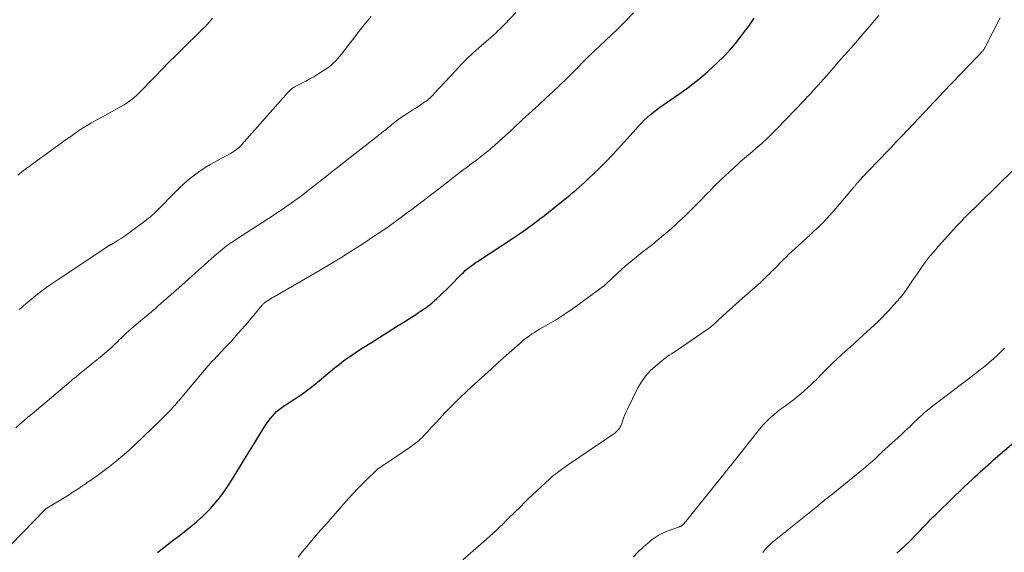
# Model space of a CAD drawing. Units: feet. Extents: x 1970000 to 1975045, y 519997 to 525000.
# Drawn here: x 1970427 to 1970605, y 522131 to 522228 of the extents above; entities that cross this region are included whole.
import ezdxf

# ---------------------------------------------------------------- set-up
doc = ezdxf.new("R2010")
doc.units = ezdxf.units.FT
doc.header["$LTSCALE"] = 100
doc.header["$MEASUREMENT"] = 0
doc.layers.add('CONTOUR INDEX', color=32, linetype='Continuous', lineweight=25)
doc.layers.add('CONTOUR INTERMEDIATE', color=40, linetype='Continuous', lineweight=15)

msp = doc.modelspace()

# ---------------------------------------------------------------- linework, layer by layer
at = {"layer": 'CONTOUR INDEX', "flags": 128}
for points, elevation in [([(1970451.67, 522131.27), (1970452.85, 522132.2), (1970453.68, 522132.86), (1970454.52, 522133.51), (1970455.36, 522134.15), (1970456.21, 522134.79), (1970456.26, 522134.83), (1970457.12, 522135.5), (1970457.97, 522136.18), (1970458.8, 522136.89), (1970459.62, 522137.62), (1970459.77, 522137.76), (1970460.54, 522138.5), (1970461.29, 522139.26), (1970462, 522140.06), (1970462.69, 522140.88), (1970463.34, 522141.73), (1970463.97, 522142.6), (1970464.56, 522143.49), (1970465.14, 522144.39), (1970466.57, 522146.73), (1970467.48, 522148.21), (1970468.39, 522149.69), (1970469.31, 522151.17), (1970470.23, 522152.65), (1970471.44, 522154.58), (1970471.78, 522155.08), (1970472.13, 522155.56), (1970472.51, 522156.01), (1970472.91, 522156.46), (1970473.32, 522156.89), (1970473.54, 522157.09), (1970473.76, 522157.29), (1970474, 522157.47), (1970474.24, 522157.65), (1970474.49, 522157.81), (1970474.74, 522157.97), (1970475, 522158.14), (1970475.25, 522158.3), (1970476.93, 522159.41), (1970478, 522160.14), (1970479.06, 522160.9), (1970480.09, 522161.7), (1970481.1, 522162.53), (1970482.26, 522163.52), (1970483.05, 522164.18), (1970483.85, 522164.83), (1970484.66, 522165.46), (1970485.47, 522166.09), (1970486.3, 522166.7), (1970487.15, 522167.29), (1970488, 522167.86), (1970488.87, 522168.42), (1970490.53, 522169.45), (1970492.04, 522170.4), (1970493.56, 522171.36), (1970495.07, 522172.32), (1970496.58, 522173.28), (1970498.77, 522174.68), (1970499.18, 522174.95), (1970499.59, 522175.22), (1970500, 522175.49), (1970500.41, 522175.77), (1970500.81, 522176.06), (1970501.2, 522176.36), (1970501.58, 522176.67), (1970501.95, 522177), (1970502.4, 522177.41), (1970502.99, 522177.95), (1970503.58, 522178.5), (1970504.15, 522179.06), (1970504.71, 522179.62), (1970506.93, 522181.87), (1970507.26, 522182.19), (1970507.59, 522182.5), (1970507.94, 522182.8), (1970508.29, 522183.08), (1970508.66, 522183.36), (1970509.03, 522183.63), (1970509.4, 522183.89), (1970509.78, 522184.14), (1970516.32, 522188.44), (1970517.27, 522189.08), (1970518.21, 522189.73), (1970519.14, 522190.41), (1970520.06, 522191.09), (1970520.82, 522191.67), (1970521.36, 522192.07), (1970521.89, 522192.49), (1970522.42, 522192.9), (1970522.95, 522193.32), (1970523.47, 522193.74), (1970524, 522194.16), (1970524.52, 522194.57), (1970525.05, 522194.99), (1970525.43, 522195.29), (1970526, 522195.75), (1970526.58, 522196.22), (1970527.14, 522196.7), (1970527.71, 522197.17), (1970528.27, 522197.66), (1970528.82, 522198.15), (1970529.36, 522198.66), (1970529.9, 522199.16), (1970531.97, 522201.15), (1970532.48, 522201.64), (1970532.98, 522202.14), (1970533.48, 522202.65), (1970533.97, 522203.17), (1970534.45, 522203.69), (1970534.93, 522204.21), (1970535.41, 522204.73), (1970535.89, 522205.26), (1970538.57, 522208.24), (1970539.07, 522208.78), (1970539.58, 522209.32), (1970540.11, 522209.83), (1970540.64, 522210.34), (1970541.19, 522210.83), (1970541.76, 522211.3), (1970542.34, 522211.75), (1970542.94, 522212.19), (1970543.66, 522212.69), (1970544.63, 522213.37), (1970545.6, 522214.04), (1970546.57, 522214.72), (1970547.53, 522215.4), (1970547.69, 522215.51), (1970548.71, 522216.27), (1970549.72, 522217.05), (1970550.69, 522217.87), (1970551.65, 522218.71), (1970553.37, 522220.29), (1970554.53, 522221.41), (1970555.63, 522222.57), (1970556.68, 522223.79), (1970557.67, 522225.05), (1970558.57, 522226.26), (1970559.08, 522226.95), (1970559.57, 522227.65), (1970560.04, 522228.36)], 1020), ([(1970585.98, 522131.14), (1970586.73, 522131.8), (1970587.46, 522132.48), (1970588.16, 522133.18), (1970589.79, 522134.85), (1970590.25, 522135.33), (1970590.72, 522135.81), (1970591.18, 522136.29), (1970591.64, 522136.78), (1970592.11, 522137.26), (1970592.58, 522137.74), (1970593.05, 522138.21), (1970593.53, 522138.68), (1970595.71, 522140.78), (1970596.52, 522141.57), (1970597.34, 522142.35), (1970598.16, 522143.13), (1970598.98, 522143.91), (1970599.67, 522144.56), (1970600.15, 522145.01), (1970600.62, 522145.46), (1970601.1, 522145.91), (1970601.59, 522146.35), (1970602.07, 522146.79), (1970602.56, 522147.23), (1970603.05, 522147.66), (1970603.54, 522148.09), (1970607.65, 522151.66)], 1040)]:
    msp.add_lwpolyline(points, dxfattribs=dict(at, elevation=elevation))
at = {"layer": 'CONTOUR INTERMEDIATE', "flags": 128}
for points, elevation in [([(1970425.11, 522132.72), (1970427.18, 522134.86), (1970431.24, 522139.05), (1970431.28, 522139.09), (1970431.32, 522139.13), (1970431.37, 522139.17), (1970431.41, 522139.21), (1970431.46, 522139.25), (1970431.51, 522139.28), (1970431.55, 522139.31), (1970431.6, 522139.35), (1970435.02, 522141.42), (1970435.61, 522141.78), (1970436.2, 522142.15), (1970436.79, 522142.53), (1970437.37, 522142.92), (1970437.95, 522143.31), (1970438.52, 522143.7), (1970439.1, 522144.1), (1970439.67, 522144.5), (1970440.02, 522144.74), (1970440.76, 522145.27), (1970441.49, 522145.81), (1970442.22, 522146.35), (1970442.94, 522146.9), (1970443.59, 522147.4), (1970444.61, 522148.22), (1970445.62, 522149.06), (1970446.6, 522149.93), (1970447.56, 522150.82), (1970452.17, 522155.25), (1970452.66, 522155.73), (1970453.15, 522156.21), (1970453.62, 522156.71), (1970454.08, 522157.21), (1970454.73, 522157.92), (1970454.87, 522158.07), (1970455.01, 522158.22), (1970455.14, 522158.38), (1970455.27, 522158.53), (1970455.4, 522158.69), (1970455.53, 522158.85), (1970455.67, 522159), (1970455.8, 522159.16), (1970460.14, 522164.35), (1970460.51, 522164.78), (1970460.88, 522165.2), (1970461.26, 522165.62), (1970461.64, 522166.03), (1970462.03, 522166.44), (1970462.42, 522166.85), (1970462.81, 522167.26), (1970463.19, 522167.67), (1970464.22, 522168.75), (1970465.11, 522169.71), (1970465.99, 522170.69), (1970466.85, 522171.67), (1970467.7, 522172.67), (1970470.61, 522176.16), (1970470.69, 522176.25), (1970470.77, 522176.34), (1970470.86, 522176.43), (1970470.95, 522176.52), (1970471.05, 522176.6), (1970471.14, 522176.68), (1970471.24, 522176.75), (1970471.35, 522176.82), (1970471.68, 522177.03), (1970471.95, 522177.2), (1970472.22, 522177.37), (1970472.49, 522177.53), (1970472.77, 522177.69), (1970481.23, 522182.58), (1970481.84, 522182.94), (1970482.45, 522183.3), (1970483.06, 522183.66), (1970483.67, 522184.03), (1970484.27, 522184.4), (1970484.87, 522184.77), (1970485.47, 522185.15), (1970486.07, 522185.53), (1970487.84, 522186.65), (1970489, 522187.4), (1970490.16, 522188.16), (1970491.3, 522188.93), (1970492.45, 522189.7), (1970493.58, 522190.49), (1970494.71, 522191.29), (1970495.82, 522192.1), (1970496.93, 522192.93), (1970497.87, 522193.62), (1970499.43, 522194.81), (1970500.99, 522196), (1970502.55, 522197.19), (1970504.1, 522198.4), (1970506.14, 522199.98), (1970506.67, 522200.4), (1970507.21, 522200.81), (1970507.75, 522201.21), (1970508.29, 522201.61), (1970508.44, 522201.73), (1970508.91, 522202.07), (1970509.38, 522202.42), (1970509.84, 522202.77), (1970510.31, 522203.12), (1970510.77, 522203.48), (1970511.22, 522203.84), (1970511.67, 522204.21), (1970512.11, 522204.59), (1970512.94, 522205.32), (1970513.69, 522205.98), (1970514.43, 522206.65), (1970515.17, 522207.33), (1970515.9, 522208), (1970516.2, 522208.28), (1970516.78, 522208.82), (1970517.37, 522209.37), (1970517.95, 522209.91), (1970518.54, 522210.44), (1970519.13, 522210.98), (1970519.72, 522211.52), (1970520.31, 522212.06), (1970520.89, 522212.6), (1970522.25, 522213.84), (1970523.5, 522215.01), (1970524.75, 522216.19), (1970525.97, 522217.39), (1970527.19, 522218.6), (1970529.73, 522221.17), (1970529.89, 522221.33), (1970530.05, 522221.48), (1970530.21, 522221.64), (1970530.37, 522221.79), (1970530.54, 522221.94), (1970530.7, 522222.1), (1970530.86, 522222.25), (1970531.03, 522222.4), (1970535.09, 522226.24), (1970536.65, 522227.78), (1970538.16, 522229.36)], 1016), ([(1970425.97, 522153.92), (1970426.69, 522154.57), (1970427.43, 522155.22), (1970428.16, 522155.86), (1970428.91, 522156.5), (1970435.96, 522162.44), (1970436.14, 522162.6), (1970436.33, 522162.75), (1970436.51, 522162.9), (1970436.7, 522163.06), (1970436.89, 522163.21), (1970437.07, 522163.36), (1970437.26, 522163.51), (1970437.45, 522163.66), (1970441.93, 522167.35), (1970442.57, 522167.89), (1970443.19, 522168.43), (1970443.8, 522168.99), (1970444.39, 522169.56), (1970444.74, 522169.9), (1970445.16, 522170.31), (1970445.58, 522170.71), (1970446.01, 522171.12), (1970446.44, 522171.52), (1970446.87, 522171.91), (1970447.31, 522172.3), (1970447.76, 522172.68), (1970448.21, 522173.06), (1970448.62, 522173.39), (1970449.28, 522173.93), (1970449.93, 522174.48), (1970450.58, 522175.03), (1970451.23, 522175.59), (1970451.82, 522176.11), (1970452.75, 522176.93), (1970453.69, 522177.75), (1970454.62, 522178.58), (1970455.55, 522179.4), (1970462, 522185.16), (1970462.35, 522185.46), (1970462.69, 522185.76), (1970463.05, 522186.05), (1970463.4, 522186.34), (1970463.72, 522186.59), (1970463.92, 522186.74), (1970464.12, 522186.9), (1970464.33, 522187.05), (1970464.54, 522187.2), (1970464.6, 522187.25), (1970464.78, 522187.37), (1970464.95, 522187.49), (1970465.13, 522187.62), (1970465.31, 522187.74), (1970465.5, 522187.86), (1970465.68, 522187.97), (1970465.86, 522188.09), (1970466.04, 522188.21), (1970471.85, 522191.98), (1970472.68, 522192.53), (1970473.51, 522193.08), (1970474.33, 522193.64), (1970475.16, 522194.2), (1970475.18, 522194.22), (1970475.99, 522194.78), (1970476.78, 522195.35), (1970477.57, 522195.93), (1970478.36, 522196.52), (1970479.13, 522197.12), (1970479.91, 522197.72), (1970480.68, 522198.32), (1970481.45, 522198.93), (1970481.8, 522199.21), (1970482.74, 522199.96), (1970483.68, 522200.7), (1970484.62, 522201.45), (1970485.57, 522202.19), (1970491.63, 522206.95), (1970491.91, 522207.17), (1970492.18, 522207.38), (1970492.45, 522207.59), (1970492.72, 522207.81), (1970492.77, 522207.85), (1970493.02, 522208.04), (1970493.26, 522208.24), (1970493.51, 522208.44), (1970493.75, 522208.64), (1970493.99, 522208.84), (1970494.24, 522209.04), (1970494.49, 522209.23), (1970494.74, 522209.43), (1970495.12, 522209.73), (1970495.57, 522210.07), (1970496.03, 522210.39), (1970496.49, 522210.71), (1970496.96, 522211.01), (1970498.06, 522211.7), (1970498.51, 522211.99), (1970498.96, 522212.28), (1970499.4, 522212.57), (1970499.84, 522212.87), (1970500.27, 522213.16), (1970500.49, 522213.32), (1970500.71, 522213.49), (1970500.92, 522213.66), (1970501.12, 522213.84), (1970501.31, 522214.03), (1970501.5, 522214.22), (1970501.69, 522214.42), (1970501.88, 522214.62), (1970505.85, 522218.9), (1970506.86, 522219.96), (1970507.9, 522220.99), (1970508.96, 522222), (1970510.05, 522222.97), (1970511.4, 522224.15), (1970511.83, 522224.52), (1970512.26, 522224.9), (1970512.69, 522225.28), (1970513.11, 522225.67), (1970513.53, 522226.06), (1970513.95, 522226.45), (1970514.35, 522226.86), (1970514.75, 522227.27), (1970516.79, 522229.44)], 1012), ([(1970426.34, 522199.87), (1970427.35, 522200.68), (1970427.53, 522200.82), (1970427.72, 522200.97), (1970427.91, 522201.1), (1970428.1, 522201.24), (1970428.3, 522201.38), (1970428.49, 522201.51), (1970428.68, 522201.65), (1970428.87, 522201.79), (1970434.45, 522205.84), (1970435.18, 522206.37), (1970435.92, 522206.9), (1970436.67, 522207.43), (1970437.41, 522207.95), (1970438.17, 522208.45), (1970438.94, 522208.93), (1970439.72, 522209.39), (1970440.52, 522209.82), (1970440.91, 522210.03), (1970441.91, 522210.56), (1970442.91, 522211.11), (1970443.89, 522211.67), (1970444.87, 522212.23), (1970445.6, 522212.66), (1970446.22, 522213.06), (1970446.82, 522213.48), (1970447.38, 522213.93), (1970447.93, 522214.42), (1970448.46, 522214.93), (1970448.98, 522215.44), (1970449.5, 522215.96), (1970450.01, 522216.49), (1970451.35, 522217.91), (1970452.53, 522219.14), (1970453.72, 522220.36), (1970454.93, 522221.57), (1970456.15, 522222.76), (1970459.68, 522226.19), (1970460.03, 522226.54), (1970460.38, 522226.9), (1970460.72, 522227.26), (1970461.05, 522227.63), (1970461.38, 522228.01), (1970461.7, 522228.38)], 1004), ([(1970426.57, 522175.41), (1970426.96, 522175.76), (1970427.35, 522176.11), (1970427.74, 522176.46), (1970428.14, 522176.8), (1970429.14, 522177.63), (1970429.66, 522178.06), (1970430.18, 522178.47), (1970430.71, 522178.87), (1970431.25, 522179.26), (1970431.8, 522179.65), (1970432.35, 522180.03), (1970432.9, 522180.4), (1970433.45, 522180.77), (1970442.31, 522186.66), (1970442.35, 522186.69), (1970442.4, 522186.73), (1970442.44, 522186.76), (1970442.49, 522186.79), (1970442.53, 522186.83), (1970442.57, 522186.86), (1970442.62, 522186.9), (1970442.66, 522186.93), (1970442.7, 522186.96), (1970442.74, 522186.99), (1970442.79, 522187.02), (1970442.84, 522187.04), (1970442.97, 522187.11), (1970443.06, 522187.15), (1970443.14, 522187.2), (1970443.23, 522187.24), (1970443.31, 522187.28), (1970443.4, 522187.32), (1970443.48, 522187.36), (1970443.56, 522187.41), (1970443.65, 522187.46), (1970444.55, 522188.01), (1970445.08, 522188.35), (1970445.6, 522188.7), (1970446.11, 522189.05), (1970446.61, 522189.42), (1970449.41, 522191.52), (1970449.74, 522191.78), (1970450.07, 522192.04), (1970450.39, 522192.3), (1970450.7, 522192.57), (1970451.01, 522192.85), (1970451.32, 522193.14), (1970451.62, 522193.43), (1970451.91, 522193.72), (1970454.75, 522196.65), (1970455.62, 522197.5), (1970456.5, 522198.32), (1970457.43, 522199.1), (1970458.38, 522199.85), (1970459.36, 522200.56), (1970460.36, 522201.23), (1970461.39, 522201.86), (1970462.44, 522202.46), (1970464.94, 522203.82), (1970465.23, 522203.98), (1970465.51, 522204.15), (1970465.78, 522204.34), (1970466.06, 522204.53), (1970466.31, 522204.74), (1970466.57, 522204.96), (1970466.8, 522205.19), (1970467.03, 522205.43), (1970474.01, 522213.35), (1970474.32, 522213.7), (1970474.63, 522214.05), (1970474.94, 522214.4), (1970475.25, 522214.75), (1970475.66, 522215.2), (1970475.77, 522215.32), (1970475.89, 522215.43), (1970476.01, 522215.53), (1970476.14, 522215.63), (1970476.27, 522215.72), (1970476.41, 522215.81), (1970476.55, 522215.88), (1970476.69, 522215.96), (1970477.9, 522216.56), (1970478.64, 522216.94), (1970479.38, 522217.34), (1970480.1, 522217.75), (1970480.81, 522218.19), (1970481.98, 522218.91), (1970482.43, 522219.21), (1970482.86, 522219.53), (1970483.27, 522219.88), (1970483.67, 522220.24), (1970484.05, 522220.63), (1970484.42, 522221.03), (1970484.77, 522221.44), (1970485.11, 522221.86), (1970487.5, 522224.99), (1970488.47, 522226.24), (1970489.46, 522227.46), (1970490.47, 522228.67)], 1008), ([(1970477.25, 522130.42), (1970478.05, 522131.43), (1970478.87, 522132.44), (1970479.69, 522133.43), (1970480.53, 522134.42), (1970481.38, 522135.4), (1970482.23, 522136.37), (1970483.08, 522137.34), (1970483.94, 522138.31), (1970486.4, 522141.09), (1970487.24, 522142.01), (1970488.09, 522142.92), (1970488.97, 522143.81), (1970489.85, 522144.69), (1970491.23, 522146.02), (1970491.44, 522146.22), (1970491.67, 522146.41), (1970491.9, 522146.59), (1970492.14, 522146.75), (1970492.38, 522146.92), (1970492.62, 522147.08), (1970492.86, 522147.24), (1970493.11, 522147.41), (1970497.75, 522150.56), (1970498.28, 522150.94), (1970498.79, 522151.34), (1970499.28, 522151.76), (1970499.75, 522152.2), (1970500.21, 522152.66), (1970500.66, 522153.13), (1970501.11, 522153.61), (1970501.54, 522154.09), (1970502.23, 522154.85), (1970503.01, 522155.71), (1970503.8, 522156.57), (1970504.61, 522157.4), (1970505.43, 522158.23), (1970505.75, 522158.55), (1970506.75, 522159.52), (1970507.76, 522160.49), (1970508.78, 522161.43), (1970509.81, 522162.37), (1970510.01, 522162.55), (1970511.14, 522163.57), (1970512.28, 522164.59), (1970513.41, 522165.61), (1970514.55, 522166.63), (1970517.53, 522169.32), (1970517.94, 522169.68), (1970518.36, 522170.03), (1970518.8, 522170.36), (1970519.24, 522170.68), (1970519.69, 522170.99), (1970520.14, 522171.28), (1970520.61, 522171.57), (1970521.08, 522171.85), (1970522.7, 522172.78), (1970523.97, 522173.53), (1970525.22, 522174.32), (1970526.45, 522175.14), (1970527.66, 522175.99), (1970532.69, 522179.66), (1970532.74, 522179.69), (1970532.79, 522179.73), (1970532.84, 522179.77), (1970532.88, 522179.81), (1970532.9, 522179.83), (1970532.94, 522179.86), (1970532.98, 522179.9), (1970533.01, 522179.93), (1970533.05, 522179.97), (1970533.09, 522180), (1970533.12, 522180.04), (1970533.16, 522180.07), (1970533.2, 522180.11), (1970535.2, 522181.99), (1970535.96, 522182.69), (1970536.72, 522183.37), (1970537.51, 522184.03), (1970538.3, 522184.68), (1970538.95, 522185.21), (1970539.43, 522185.59), (1970539.9, 522185.96), (1970540.38, 522186.34), (1970540.85, 522186.71), (1970541.33, 522187.08), (1970541.81, 522187.46), (1970542.28, 522187.84), (1970542.74, 522188.23), (1970543.32, 522188.71), (1970543.93, 522189.23), (1970544.54, 522189.75), (1970545.15, 522190.28), (1970545.75, 522190.82), (1970546.34, 522191.36), (1970546.93, 522191.91), (1970547.5, 522192.47), (1970548.08, 522193.03), (1970550.78, 522195.75), (1970551.18, 522196.15), (1970551.58, 522196.56), (1970551.98, 522196.97), (1970552.37, 522197.38), (1970552.76, 522197.79), (1970553.16, 522198.19), (1970553.57, 522198.59), (1970553.98, 522198.98), (1970557.22, 522201.98), (1970557.72, 522202.43), (1970558.23, 522202.88), (1970558.74, 522203.31), (1970559.26, 522203.75), (1970559.78, 522204.18), (1970560.3, 522204.61), (1970560.81, 522205.06), (1970561.31, 522205.51), (1970561.63, 522205.81), (1970562.28, 522206.42), (1970562.93, 522207.03), (1970563.56, 522207.66), (1970564.19, 522208.3), (1970569.03, 522213.33), (1970569.26, 522213.57), (1970569.49, 522213.82), (1970569.72, 522214.06), (1970569.95, 522214.3), (1970570.28, 522214.65), (1970570.34, 522214.72), (1970570.41, 522214.8), (1970570.47, 522214.87), (1970570.54, 522214.94), (1970570.6, 522215.01), (1970570.66, 522215.08), (1970570.73, 522215.15), (1970570.79, 522215.22), (1970571.68, 522216.21), (1970572.18, 522216.77), (1970572.69, 522217.34), (1970573.19, 522217.91), (1970573.69, 522218.47), (1970575.83, 522220.91), (1970577.02, 522222.27), (1970578.21, 522223.63), (1970579.39, 522225), (1970580.56, 522226.37), (1970582.71, 522228.88)], 1024), ([(1970507.15, 522129.93), (1970510.89, 522133.2), (1970511.48, 522133.73), (1970512.07, 522134.26), (1970512.65, 522134.8), (1970513.23, 522135.34), (1970513.8, 522135.89), (1970514.38, 522136.44), (1970514.94, 522137), (1970515.51, 522137.55), (1970517.65, 522139.65), (1970518.37, 522140.35), (1970519.09, 522141.06), (1970519.82, 522141.75), (1970520.55, 522142.45), (1970521.37, 522143.22), (1970521.7, 522143.53), (1970522.02, 522143.83), (1970522.35, 522144.13), (1970522.68, 522144.44), (1970523.01, 522144.73), (1970523.34, 522145.02), (1970523.69, 522145.31), (1970524.04, 522145.59), (1970524.33, 522145.81), (1970524.83, 522146.19), (1970525.33, 522146.56), (1970525.84, 522146.93), (1970526.36, 522147.29), (1970534.74, 522152.99), (1970534.94, 522153.15), (1970535.13, 522153.31), (1970535.31, 522153.48), (1970535.48, 522153.67), (1970535.62, 522153.88), (1970535.75, 522154.09), (1970535.86, 522154.31), (1970535.94, 522154.55), (1970536.14, 522155.14), (1970536.32, 522155.67), (1970536.52, 522156.2), (1970536.74, 522156.72), (1970536.98, 522157.23), (1970538.94, 522161.18), (1970539.59, 522162.29), (1970540.32, 522163.34), (1970541.17, 522164.29), (1970542.12, 522165.17), (1970543.28, 522166.13), (1970543.71, 522166.47), (1970544.15, 522166.8), (1970544.6, 522167.11), (1970545.06, 522167.41), (1970545.52, 522167.71), (1970545.98, 522168.01), (1970546.44, 522168.31), (1970546.89, 522168.62), (1970551.54, 522171.8), (1970551.71, 522171.92), (1970551.88, 522172.04), (1970552.05, 522172.17), (1970552.21, 522172.3), (1970552.38, 522172.44), (1970552.54, 522172.58), (1970552.69, 522172.72), (1970552.85, 522172.86), (1970553.15, 522173.15), (1970553.45, 522173.44), (1970553.76, 522173.73), (1970554.07, 522174.01), (1970554.38, 522174.29), (1970558.51, 522177.98), (1970559.02, 522178.43), (1970559.53, 522178.89), (1970560.05, 522179.34), (1970560.56, 522179.8), (1970561.07, 522180.25), (1970561.58, 522180.71), (1970562.08, 522181.18), (1970562.57, 522181.66), (1970562.72, 522181.8), (1970563.24, 522182.33), (1970563.77, 522182.85), (1970564.29, 522183.39), (1970564.8, 522183.92), (1970565.32, 522184.45), (1970565.85, 522184.98), (1970566.38, 522185.49), (1970566.93, 522185.99), (1970568.74, 522187.64), (1970569.49, 522188.33), (1970570.24, 522189.02), (1970570.99, 522189.72), (1970571.73, 522190.43), (1970572.45, 522191.15), (1970573.16, 522191.88), (1970573.85, 522192.64), (1970574.53, 522193.4), (1970578.11, 522197.61), (1970578.2, 522197.72), (1970578.29, 522197.83), (1970578.38, 522197.94), (1970578.47, 522198.05), (1970578.56, 522198.16), (1970578.65, 522198.26), (1970578.74, 522198.37), (1970578.84, 522198.48), (1970579.38, 522199.08), (1970579.74, 522199.48), (1970580.11, 522199.88), (1970580.49, 522200.28), (1970580.86, 522200.67), (1970582.78, 522202.67), (1970583.3, 522203.21), (1970583.82, 522203.75), (1970584.34, 522204.3), (1970584.86, 522204.84), (1970585.37, 522205.39), (1970585.88, 522205.94), (1970586.4, 522206.48), (1970586.92, 522207.03), (1970591.95, 522212.35), (1970592.55, 522212.99), (1970593.16, 522213.63), (1970593.78, 522214.27), (1970594.39, 522214.91), (1970599.28, 522220.01), (1970599.67, 522220.41), (1970600.05, 522220.81), (1970600.44, 522221.22), (1970600.83, 522221.62), (1970601.44, 522222.25), (1970601.52, 522222.34), (1970601.6, 522222.43), (1970601.67, 522222.52), (1970601.74, 522222.62), (1970601.81, 522222.71), (1970601.87, 522222.81), (1970601.93, 522222.92), (1970601.99, 522223.02), (1970604.74, 522228.42)], 1028), ([(1970538.17, 522130.48), (1970539.01, 522131.39), (1970539.91, 522132.24), (1970541.18, 522133.34), (1970541.53, 522133.62), (1970541.89, 522133.89), (1970542.26, 522134.14), (1970542.65, 522134.38), (1970543.04, 522134.59), (1970543.45, 522134.8), (1970543.86, 522134.98), (1970544.28, 522135.14), (1970546.5, 522135.96), (1970546.58, 522135.99), (1970546.66, 522136.02), (1970546.73, 522136.06), (1970546.81, 522136.09), (1970546.89, 522136.13), (1970546.96, 522136.18), (1970547.02, 522136.23), (1970547.08, 522136.29), (1970547.2, 522136.42), (1970547.27, 522136.5), (1970547.55, 522136.81), (1970547.69, 522136.97), (1970547.83, 522137.13), (1970547.96, 522137.3), (1970548.1, 522137.46), (1970554.57, 522145.53), (1970554.72, 522145.73), (1970554.88, 522145.92), (1970555.04, 522146.12), (1970555.19, 522146.32), (1970555.35, 522146.52), (1970555.5, 522146.71), (1970555.66, 522146.91), (1970555.81, 522147.11), (1970560.52, 522153.09), (1970561.1, 522153.78), (1970561.69, 522154.45), (1970562.31, 522155.09), (1970562.96, 522155.72), (1970562.97, 522155.73), (1970563.64, 522156.32), (1970564.32, 522156.89), (1970565.02, 522157.42), (1970565.74, 522157.94), (1970566.46, 522158.45), (1970567.17, 522158.98), (1970567.85, 522159.54), (1970568.52, 522160.12), (1970570.42, 522161.83), (1970570.85, 522162.22), (1970571.26, 522162.61), (1970571.67, 522163.02), (1970572.06, 522163.43), (1970572.46, 522163.85), (1970572.86, 522164.26), (1970573.27, 522164.66), (1970573.68, 522165.06), (1970574.38, 522165.73), (1970575.15, 522166.46), (1970575.92, 522167.18), (1970576.7, 522167.9), (1970577.48, 522168.61), (1970579.12, 522170.1), (1970579.81, 522170.73), (1970580.5, 522171.36), (1970581.19, 522171.99), (1970581.88, 522172.62), (1970582.56, 522173.26), (1970583.23, 522173.91), (1970583.88, 522174.58), (1970584.51, 522175.26), (1970586, 522176.9), (1970586.57, 522177.55), (1970587.12, 522178.22), (1970587.63, 522178.92), (1970588.12, 522179.64), (1970588.6, 522180.36), (1970589.09, 522181.08), (1970589.58, 522181.8), (1970590.07, 522182.52), (1970590.48, 522183.1), (1970591.2, 522184.09), (1970591.94, 522185.07), (1970592.73, 522186.01), (1970593.53, 522186.93), (1970596.9, 522190.62), (1970597.01, 522190.74), (1970597.12, 522190.86), (1970597.22, 522190.98), (1970597.33, 522191.1), (1970597.44, 522191.22), (1970597.55, 522191.34), (1970597.65, 522191.46), (1970597.76, 522191.58), (1970597.82, 522191.64), (1970597.95, 522191.78), (1970598.09, 522191.93), (1970598.23, 522192.07), (1970598.37, 522192.21), (1970607.13, 522200.76)], 1032), ([(1970561.61, 522131.28), (1970561.93, 522131.67), (1970562.25, 522132.04), (1970562.6, 522132.4), (1970562.96, 522132.75), (1970563.33, 522133.09), (1970563.71, 522133.41), (1970571.25, 522139.47), (1970571.54, 522139.7), (1970571.83, 522139.94), (1970572.11, 522140.17), (1970572.4, 522140.41), (1970572.63, 522140.6), (1970572.8, 522140.74), (1970572.97, 522140.88), (1970573.14, 522141.02), (1970573.32, 522141.16), (1970573.49, 522141.3), (1970573.67, 522141.44), (1970573.84, 522141.58), (1970574.02, 522141.72), (1970579.64, 522146.26), (1970580.26, 522146.78), (1970580.88, 522147.3), (1970581.48, 522147.84), (1970582.08, 522148.38), (1970582.67, 522148.93), (1970583.27, 522149.48), (1970583.86, 522150.03), (1970584.46, 522150.58), (1970586.81, 522152.74), (1970587.35, 522153.24), (1970587.89, 522153.75), (1970588.43, 522154.26), (1970588.96, 522154.77), (1970589.19, 522155), (1970589.61, 522155.4), (1970590.03, 522155.79), (1970590.45, 522156.19), (1970590.88, 522156.57), (1970591.32, 522156.95), (1970591.76, 522157.33), (1970592.21, 522157.69), (1970592.67, 522158.04), (1970599.47, 522163.18), (1970600.29, 522163.81), (1970601.1, 522164.45), (1970601.9, 522165.09), (1970602.69, 522165.75), (1970602.87, 522165.9), (1970603.56, 522166.5), (1970604.24, 522167.11), (1970604.89, 522167.75), (1970605.53, 522168.4)], 1036)]:
    msp.add_lwpolyline(points, dxfattribs=dict(at, elevation=elevation))

doc.saveas('drawing.dxf')
